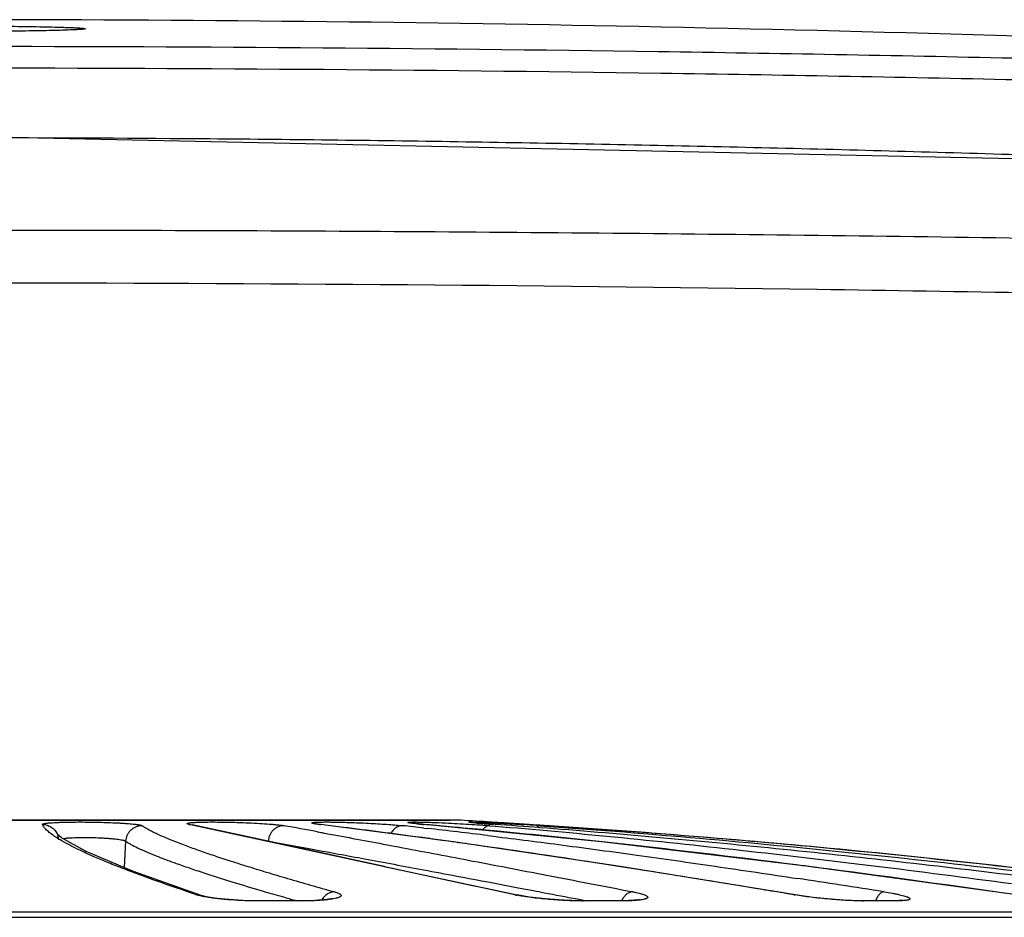
# Model space of a CAD drawing. Units: inches. Extents: x -1144 to 62, y -611 to 153.
# Drawn here: x -854 to -823, y -455 to -428 of the extents above; entities that cross this region are included whole.
import ezdxf

# ---------------------------------------------------------------- set-up
doc = ezdxf.new("R2010")
doc.units = ezdxf.units.IN
doc.header["$LTSCALE"] = 0.6431102362
doc.header["$MEASUREMENT"] = 0
doc.layers.get('0').update_dxf_attribs({"linetype": 'CONTINUOUS'})

msp = doc.modelspace()

# ---------------------------------------------------------------- linework, layer by layer
at = {"color": 7, "linetype": 'Continuous'}
for p, q in [((-840.0392861318494, -452.2086938489932), (-871.7168990611494, -452.2086938489932)), ((-871.3855028500494, -452.2079321664932), (-840.3706823428495, -452.2079321664932)), ((-848.2500596322494, -452.3561721967931), (-848.3393050880493, -452.3367073451931)), ((-848.3393049675494, -452.3367027702931), (-848.2458671746493, -452.3472086883932)), ((-848.0119127753494, -452.4080619264931), (-848.2500596322494, -452.3561721967931)), ((-848.2458671746493, -452.3472086883932), (-848.2480515405493, -452.3467121894931)), ((-845.9249434316494, -452.8509301476931), (-848.2458498782494, -452.3472154090931)), ((-839.6748224544493, -454.2086553186932), (-848.0119127753494, -452.4080619264931)), ((-844.4267884052495, -452.3253939577932), (-844.4455089638493, -452.3221492044931)), ((-844.3257900566493, -452.3412375235931), (-844.3638708699492, -452.3367073451931)), ((-844.3638706857494, -452.3367027695932), (-844.3249521760495, -452.3392089960931)), ((-844.0921003651496, -452.3692466988932), (-844.3257900566493, -452.3412375235931)), ((-840.2554281923494, -452.8685722828931), (-844.3249526306496, -452.3392127783931)), ((-844.3249521760495, -452.3392089960931), (-844.3248373538495, -452.3392226526931)), ((-843.7729440740494, -452.4080619264931), (-844.0921003651496, -452.3692466988932)), ((-841.0893048647495, -452.3439042167931), (-841.1731118342494, -452.3367073451931)), ((-841.1731115991495, -452.3367027695932), (-841.1560583779494, -452.3375422771932)), ((-841.1698341698494, -452.4453832566932), (-841.0513730798492, -452.4587790390931)), ((-835.7381281536494, -452.8664274370931), (-841.1560587374495, -452.3375464383931)), ((-840.0892070285495, -452.4323899458931), (-840.2664618597495, -452.4163637449931)), ((-839.3082438959494, -452.3127877628932), (-839.3646917123494, -452.3083568166932)), ((-839.1443543294495, -452.3741575869931), (-838.9901027244493, -452.3868450756931)), ((-839.1218198549493, -452.2609110635931), (-839.1132884375494, -452.2613654696931)), ((-839.0979551894493, -452.2625815481931), (-839.1215533008493, -452.2609312892931)), ((-839.1132884375494, -452.2613654696931), (-838.8244502286494, -452.2793818378931)), ((-838.7119444623494, -452.2876450977931), (-839.0979551894493, -452.2625815481931)), ((-838.9844729363493, -452.3367073451931), (-839.0510515162492, -452.3319577234931)), ((-838.9844726663492, -452.3367027700932), (-838.9786114931494, -452.3369650134931)), ((-838.8244502286494, -452.2793818378931), (-838.5402543257494, -452.2973548421932)), ((-837.9471063003492, -452.3367073451931), (-838.7119444623494, -452.2876450977931)), ((-838.5402543257494, -452.2973548421932), (-838.1823092126493, -452.3200822066931)), ((-838.1823092126493, -452.3200822066931), (-837.7690785709494, -452.3463971696931)), ((-837.8231131174492, -452.3446656694931), (-837.9471063003492, -452.3367073451931)), ((-837.6165724566495, -452.3580445246931), (-837.8231131174492, -452.3446656694931)), ((-837.7690785709494, -452.3463971696931), (-837.3342950728494, -452.3741575869931)), ((-852.3724091140492, -452.6430836928931), (-852.3346394365494, -452.8095548202932)), ((-852.2444825078494, -452.7401230718932), (-852.3724074348494, -452.6430829654931)), ((-841.2148174857492, -452.7394096005931), (-841.5013182676494, -452.7007085308932)), ((-839.2167552828495, -452.6753765478932), (-839.0325980711493, -452.6979891892931)), ((-850.2835257587494, -452.8469397210931), (-850.3256072618493, -453.6536192346932)), ((-842.3768652304494, -453.6168573059932), (-845.9249434316494, -452.8509301476931)), ((-835.2279878920494, -453.6126163995932), (-840.2554281923494, -452.8685722828931)), ((-835.6120321783493, -452.8811681739932), (-835.9079485590494, -452.8490972108931)), ((-842.3768652304494, -453.6168573059932), (-838.3135556547495, -454.4922331692931)), ((-829.7419290241493, -454.4997116121932), (-835.2279878920494, -453.6126163995932)), ((-847.9724427314494, -454.5066697500932), (-850.0436952343492, -453.7721541515932)), ((-839.5183095493494, -454.2423679439931), (-839.6748224544493, -454.2086553186932)), ((-838.3885461047495, -454.4857139499931), (-839.5183095493494, -454.2423679439931)), ((-839.1538287591493, -454.1045048135932), (-838.2801710064493, -454.2703085645932)), ((-838.2801710064493, -454.2703085645932), (-837.8142982308493, -454.3589394334932)), ((-848.1171143397495, -454.4857140109931), (-847.9724427314494, -454.5066697500932)), ((-847.9724427314494, -454.5066697500932), (-847.9697335087494, -454.5075835294932)), ((-846.1419123655493, -454.3556763704931), (-846.0196354290496, -454.3915747066931)), ((-843.9183178873494, -454.3892516458931), (-843.9003576205494, -454.3942685624932)), ((-838.3885461084494, -454.4857140109931), (-838.3137254550494, -454.4921965430931)), ((-837.9342637622494, -454.5575081933931), (-838.3135585315496, -454.4922464047931)), ((-829.8518615675492, -454.4857140109931), (-829.8146449394493, -454.4878476196931)), ((-829.8146449394493, -454.4878476196931), (-829.8145319169494, -454.4878665816931)), ((-844.9297444181494, -454.6686637928931), (-846.2210341793493, -454.6686637928931)), ((-846.2041841164495, -454.6737190640931), (-846.2210342470494, -454.6686637928931)), ((-844.9106412764494, -454.6737190640931), (-846.2041841164495, -454.6737190640931)), ((-844.9106412764494, -454.6737190640931), (-844.9297444181494, -454.6686637928931)), ((-844.2868081557493, -454.6448661505931), (-844.4962221703494, -454.6587862873931)), ((-836.4761767568492, -454.6142855392931), (-836.3293325250495, -454.6423730190932)), ((-835.1717172949493, -454.6686637928931), (-836.3869908761494, -454.6685106914932)), ((-836.2973148359496, -454.6737190640931), (-836.3314208428494, -454.6686637928931)), ((-836.3293325250495, -454.6423730190932), (-836.1969620972494, -454.6677027543931)), ((-835.1355879344493, -454.6737190640931), (-836.2973148359496, -454.6737190640931)), ((-835.0948703329494, -454.6683016836932), (-835.1716967731494, -454.6686638169932)), ((-835.1355879344493, -454.6737190640931), (-835.1716967732492, -454.6686637944931)), ((-827.7739919098494, -454.6686731874931), (-828.2008857335494, -454.6569124368932)), ((-827.7248432010495, -454.6737190640931), (-827.7738808162494, -454.6686637928931)), ((-826.8247954298496, -454.6686637928931), (-827.7738806340494, -454.6686637928931)), ((-826.7741020065494, -454.6737190640931), (-827.7248432010495, -454.6737190640931)), ((-826.7693229720494, -454.6683614788931), (-826.8247358649494, -454.6686638222931)), ((-826.7741020065494, -454.6737190640931), (-826.8247358650494, -454.6686637997931)), ((-899.1492749036495, -455.1737087030932), (-812.6069102894493, -455.1737087030932)), ((-898.8449183484496, -455.0052404211932), (-812.9112668445492, -455.0052404211932))]:
    msp.add_line(p, q, dxfattribs=at)
for points in [[(-852.0842847962493, -428.0612406218931), (-852.2190020013493, -428.0655550862932), (-852.3722369912492, -428.0698107565931), (-852.5442583314493, -428.0739681622931), (-852.7351897600495, -428.0780054898931), (-852.9447302123494, -428.0818836073931), (-853.1722426825495, -428.0855393162931), (-853.4168782285493, -428.0889277839931), (-853.6775747012492, -428.0920290490931)], [(-851.6300891491493, -428.0366612912931), (-851.6292459968495, -428.0365256899931), (-851.6395600193492, -428.0377698486932), (-851.6716869121493, -428.0408131879931), (-851.7211586092494, -428.0445088661932), (-851.7868444496494, -428.0485055244931), (-851.8688146476494, -428.0526641788931), (-851.9677073475493, -428.0569227023931), (-852.0842847962493, -428.0612406218931)], [(-767.8295370678494, -434.4885097108931), (-811.5838958841493, -432.2364375526931), (-855.8586101347495, -431.3065612061932), (-900.1333659368495, -432.2348689781932), (-943.9266483425496, -434.4885078711932)], [(-844.3248373538495, -452.3392226526931), (-844.3761996968493, -452.3327718811931), (-844.4267884052495, -452.3253939577932)], [(-841.1560196075494, -452.3375456008931), (-841.2194914351494, -452.3319896809932), (-841.3309740549494, -452.3215151681931), (-841.4209191921493, -452.3120643403931), (-841.4878515319493, -452.3040499600932), (-841.5291821942494, -452.2981620690932), (-841.5395942463495, -452.2963821028931)], [(-838.9786114931494, -452.3369650134931), (-839.1175690521494, -452.3269749168932), (-839.2373777595494, -452.3180406152931), (-839.3451671000495, -452.3096806090932), (-839.4400368049494, -452.3020286178931), (-839.5213670231494, -452.2951152187931), (-839.5893028757494, -452.2889522624931), (-839.6438681452494, -452.2836321852931), (-839.6838020905493, -452.2793577473931), (-839.7076124604494, -452.2764342240931), (-839.7121950608494, -452.2757817168932)], [(-850.0436952343492, -453.7721541515932), (-851.4959141235495, -453.1615429376931), (-852.2444825078494, -452.7401230718932)], [(-822.7356629042496, -454.5323424651932), (-829.4732900723494, -453.6104083045931), (-835.7381281536494, -452.8664274370931)], [(-847.7635964199493, -454.5556364582932), (-847.9377259218494, -454.5171767222931), (-847.9697358660493, -454.5075904578931)], [(-846.2210490606494, -454.6686731665931), (-846.7014951552493, -454.6586089004932), (-847.1269554892494, -454.6330922722931), (-847.4880754226493, -454.5969236877932), (-847.7635964199493, -454.5556364582932)], [(-836.3869908761494, -454.6685106914932), (-836.9013635009494, -454.6531271128931), (-837.4450690785493, -454.6139434340931), (-837.9342637622494, -454.5575081933931)], [(-828.2008857335494, -454.6569124368932), (-828.7174469076493, -454.6216879573931), (-829.2578595479496, -454.5664376551931), (-829.7419290241493, -454.4997116121932)], [(-844.4962221703494, -454.6587862873931), (-844.7477249329494, -454.6670628408932), (-844.9297465969493, -454.6686638153931)], [(-843.9772839215494, -454.5996899409931), (-843.9732460983493, -454.5980823430932), (-844.0174049162496, -454.6091456345931), (-844.1252871414495, -454.6272104564932), (-844.2868081557493, -454.6448661505931)], [(-834.6268430410494, -454.6409163374931), (-834.7352451556494, -454.6533708476931), (-834.8954614458493, -454.6633610080931), (-835.0948703329494, -454.6683016836932)], [(-834.5837974668492, -454.6331011821932), (-834.5811186881494, -454.6322203732931), (-834.6268430410494, -454.6409163374931)], [(-826.5489702220492, -454.6598254111931), (-826.5318185534494, -454.6548539321931), (-826.5518508757492, -454.6576138676932), (-826.6355595561495, -454.6643683316931), (-826.7693229720494, -454.6683614788931)]]:
    msp.add_lwpolyline(points, dxfattribs=at)
for centre, radius, start, end in [((-855.8781104710495, -1500.028654034393), 1072.2861934209, 89.77298496110001, 90.22650654909998), ((-855.8945183162492, -1501.189985927093), 1073.4475812732, 87.4440127374, 89.77235479170004), ((-855.8769125419493, -1420.437565032193), 989.0838445575, 89.5974154836, 90.3995065647), ((-912.5341758010494, -821.8756538579931), 375.5439055715, 79.55196136549999, 79.70808065649999), ((-868.4734246720494, -653.1047766769933), 202.2109914258, 82.3347021086, 82.98368204259997), ((-860.6745523401494, -625.3651980487931), 174.0163681342, 83.5644483217, 83.77717778340003), ((-840.2456055520496, -441.1217288173931), 11.2531055239, 264.3016521554002, 264.6188321565003), ((-839.8365703313492, -436.7204767045931), 15.673321365, 264.6390172554995, 265.1081649571999), ((-859.3780609219493, -664.7374412197931), 213.1794857831, 84.85651213100004, 85.07852178550004), ((-864.1671567407493, -656.1314657974931), 204.9802497453, 83.0085630671, 83.5249360257), ((-860.8792854604494, -681.2404879439931), 229.7506758874, 84.5368557309, 84.80821803239998), ((-855.8780925965492, -738.8302387257933), 287.0588402711, 86.65190801220005, 86.83703222880001), ((-839.3318632519495, -448.9401916776931), 3.3584209238, 263.5816196674002, 263.8285999718005), ((-837.9301530598494, -433.9645502067931), 18.3997751532, 264.8487907146998, 265.3577639594), ((-837.2010680467496, -425.0584930655932), 27.335624043, 265.3454117254002, 265.4602716365999), ((-835.6385089348494, -404.8129425367931), 47.6413922046, 265.5822280261, 265.8923980666999), ((-857.4492314340494, -713.2368117945932), 261.5526941327, 85.65274875220001, 85.95173928740006), ((-843.3083937203494, -534.7204708246932), 82.5427535867, 86.04633680190004, 86.37663034409996), ((-874.3631238725494, -696.9571452307931), 246.4571212455, 82.12742338729996, 82.2703330758), ((-863.9556428006496, -712.7315832326932), 261.391621314, 83.84022204909999, 84.52277028399999), ((-877.1210130653494, -716.851079967593), 266.5413077265, 81.94917210970003, 82.12591536019998), ((-887.1145341360493, -786.3203591467932), 336.7255614211, 81.25592658689999, 81.92096905720001), ((-870.5168459295494, -772.247858167893), 321.2684682639, 82.71357628989999, 83.7626805219), ((-897.8891396156495, -856.634895935093), 407.8608191433, 81.0388671214, 81.2615347751), ((-880.7953134989493, -852.2417851894933), 401.9202687857, 81.79263263040002, 82.61106107270001), ((-909.1453627986493, -927.4794089262932), 479.5939468625, 80.60009969880001, 81.02885842269998), ((-903.2260566831494, -939.9640538968933), 491.5014895162, 81.08948721229999, 81.40180169640001), ((-818.4722283938494, -360.2965048818932), 98.0445908742, 253.6820047551, 254.0435148649), ((-814.3582179076494, -345.9575112023932), 112.9620860159, 254.0366127679, 254.2281992901), ((-837.5319089572495, -450.4985563921932), 4.0781432776, 257.8743849164011, 258.7810845182007), ((-828.2985677657492, -445.1969237242931), 9.4177675419, 260.5066999750999, 260.7099237617995), ((-836.2979469269493, -445.4646601822931), 9.2090589035, 269.8078437866998, 270.0039326653002), ((-834.5456946384494, -454.9292664258932), 0.6304501042, 151.705924180601, 156.8219151617018), ((-827.7252242980493, -448.2365207725932), 6.4371983028, 269.6201402337999, 270.0033920423996)]:
    msp.add_arc(centre, radius, start, end, dxfattribs=at)
for points, start_tangent, end_tangent in [([(-859.5516350104493, -427.9734773012931), (-859.2296667282494, -427.9645948228932), (-858.8554467102495, -427.9565458792931), (-857.9738746230494, -427.9435073323932), (-856.9618086889494, -427.9352803793931), (-855.8822715055493, -427.9324551291932), (-854.8024728587494, -427.9352375569931), (-853.7896432091493, -427.9434249289931), (-852.9068470082493, -427.9564295126931), (-852.5318617642496, -427.9644640307931), (-852.2090559298496, -427.9733351959931)], (0.9995053982926639, 0.03144771508111879), (0.9995092824670404, -0.03132402053093036)), ([(-852.2082159139494, -428.0655916531932), (-852.5303420094493, -428.0739180426932), (-852.9045043975494, -428.0813853010931), (-853.7853851433495, -428.0933273202932), (-854.7961667093492, -428.1007656117931), (-855.8740961865494, -428.1033024839932), (-856.9522748912494, -428.1008025115931), (-857.9637844485493, -428.0933992425931), (-858.8458328224493, -428.0814880671932), (-859.2207255626496, -428.0740340068932), (-859.5436506734494, -428.0657200750932)], (-0.9995613330683264, -0.02961657364838258), (-0.999565016132821, 0.02949200778843753)), ([(-852.2090559298496, -427.9733351959931), (-852.0498280643494, -427.9787335333932), (-851.9102005702492, -427.9843280733932), (-851.7908405115494, -427.9900889150932), (-851.6924149523494, -427.9959861575932), (-851.6512520394493, -427.9989764582932), (-851.6155193946495, -428.0019888947932), (-851.5852472235495, -428.0050189823932), (-851.5604657317494, -428.0080622364932), (-851.5412051251494, -428.0111141725932), (-851.5336545929496, -428.0126419949931), (-851.5274956092494, -428.0141703060931), (-851.5227319495492, -428.0156985452932), (-851.5193673896495, -428.0172261521931), (-851.5168506722493, -428.0202772264931)], (0.9995092824686966, -0.03132402047808341), (-0.09768712612626393, -0.9952171749870437)), ([(-851.6421540578494, -428.0403070814932), (-851.7422469053495, -428.0469852683931), (-851.8706364055495, -428.0534510614931), (-852.2082159139494, -428.0655916531932)], (-0.9968924744590394, -0.07877432555683175), (-0.9995613330676132, -0.02961657367245485)), ([(-851.5168506722493, -428.0202772264931), (-851.5190349749494, -428.0228133965932), (-851.5215838933493, -428.0240800264932), (-851.5251013991493, -428.0253452717931), (-851.5350344014495, -428.0278703653931), (-851.5488184381494, -428.0303861909931), (-851.5664379657494, -428.0328902618932), (-851.5878774406494, -428.0353800916931), (-851.6421540578494, -428.0403070814932)], (-0.09340727218847708, -0.9956279834869588), (-0.9968924744455192, -0.07877432572792974)), ([(-899.3234409449493, -429.1869066322931), (-888.6002619264493, -428.9118666615931), (-877.7588622647495, -428.7134236177931), (-855.8780942856496, -428.5534147792931), (-833.9973066678494, -428.7134233241931), (-823.1559074165492, -428.9118675696931), (-812.4327442329494, -429.1869072827931)], (0.9995694868635088, 0.02934009085572297), (0.9995694874232876, -0.02934007178495231)), ([(-899.4842978636494, -429.8471007222931), (-888.7214668164494, -429.5722588972931), (-877.8399450298492, -429.3739620268931), (-855.8780942828495, -429.2140727855931), (-833.9162238116493, -429.3739617212931), (-823.0347024424493, -429.5722598438932), (-812.2718873017494, -429.8471013725932)], (0.9995732540552468, 0.02921146653979266), (0.9995732544286866, -0.02921145376122062)), ([(-817.6455156414494, -432.0470926109932), (-825.4638796774493, -431.7999654296931), (-833.2838642692494, -431.6038968478932), (-841.1051346613493, -431.4623424055931), (-848.9272459488493, -431.3781362317931)], (-0.9993995983973728, 0.03464740572062825), (-0.999975651758418, 0.006978244071922031)), ([(-748.8677418062492, -436.7796947739931), (-775.6062123993495, -435.6463117164931), (-788.9800651375494, -435.1974271403931), (-802.3564425886494, -434.8293944391932), (-815.7349177276494, -434.5433407000932), (-829.1150423380493, -434.3400317318931), (-842.4962822517492, -434.2187942847931), (-855.8780813188494, -434.1785870868932), (-869.2598828280493, -434.2187502785931), (-882.6411280503494, -434.3399953295931), (-896.0212578048496, -434.5433417692931), (-909.3997374192494, -434.8294131735931), (-922.7761189291493, -435.1974322944931), (-936.1499737495494, -435.6463024199932), (-962.8884435716493, -436.7796942490932)], (-0.9988448018687048, 0.04805269794577775), (-0.9988447688191808, -0.04805338492299205)), ([(-748.9589424629494, -438.7415926271931), (-762.3137999053495, -438.0777733332932), (-775.6724138024495, -437.4922756417931), (-789.0343385697495, -436.9870155265932), (-802.3991568417492, -436.5652580438932), (-815.7664713105493, -436.2312271730931), (-829.1358359677495, -435.9889425457932), (-855.8780758610493, -435.7917735173932), (-869.2495526453495, -435.8415743679931), (-882.6203296089494, -435.9889803406932), (-895.9897013039495, -436.2312239438932), (-909.3570200259494, -436.5652556426932), (-922.7218422699492, -436.9870285001932), (-936.0837692504493, -437.4922958172932), (-949.4423833984496, -438.0777844300932), (-962.7972406250494, -438.7415957368931)], (-0.9986194197872648, 0.05252860576625397), (-0.9986194230809652, -0.05252854314979565)), ([(-852.8284952165494, -452.3367073451931), (-852.8290554159494, -452.3344297729931), (-852.8287306487492, -452.3321645517931), (-852.8275225891493, -452.3299132526931), (-852.8254329114494, -452.3276774468932), (-852.8186153983493, -452.3232585995931), (-852.8082915028494, -452.3189205790931), (-852.7944763942494, -452.3146757367932), (-852.7772041055493, -452.3105341113931), (-852.7565200448494, -452.3065043470932), (-852.7324697773496, -452.3025950688931), (-852.7051015890494, -452.2988148882932), (-852.6744822468494, -452.2951723250932), (-852.6037880954493, -452.2883339678932), (-852.5210311782494, -452.2821446945931), (-852.4269763085495, -452.2766612965931), (-852.3224903591495, -452.2719344277932), (-852.2085378558493, -452.2680081777931), (-852.0861734297495, -452.2649189374931), (-851.9565285756494, -452.2626953176932), (-851.6802495205493, -452.2609192798931), (-851.3899171479494, -452.2627458099931), (-851.0962811402493, -452.2681064010931), (-850.8102029829495, -452.2768008196932), (-850.5422379720494, -452.2885054197931), (-850.4181553883493, -452.2953553946932), (-850.3022144876494, -452.3027880731931), (-850.1954872230493, -452.3107344192931), (-850.0989577487494, -452.3191207573931), (-850.0135104709494, -452.3278694930931), (-849.9399256107495, -452.3368999541931), (-849.8788742849495, -452.3461291526932), (-849.8309130356496, -452.3554721238932), (-849.8119826457494, -452.3601594739931), (-849.7964775923494, -452.3648436570932), (-849.7844348611494, -452.3695138747931), (-849.7758826273492, -452.3741575869931)], (-0.4022756894336282, 0.9155185796534656), (0.8267298307684708, -0.5625991351908886)), ([(-852.8284951990495, -452.3367057001931), (-852.6868198651492, -452.3587250842932), (-852.6193902075495, -452.3846687984931), (-852.5565270265495, -452.4199999723932), (-852.4995988802492, -452.4640163308931), (-852.4496386086495, -452.5157527193932), (-852.4076653978494, -452.5742332907931), (-852.3746025418494, -452.6383490243932)], (0.9999602102725408, -0.008920643009122677), (0.3932008602924557, -0.9194525999013071)), ([(-852.4548724438494, -452.7007085308932), (-852.5920694697495, -452.6009828024931), (-852.7001281057494, -452.5070401476931), (-852.7432022936493, -452.4622537745931), (-852.7789602577493, -452.4189322111932), (-852.8284952165494, -452.3367073451931)], (-0.8283930697645645, 0.5601472324005906), (-0.4026352732649027, 0.9153604955004868)), ([(-849.7758826351494, -452.3741579522932), (-849.8704506281496, -452.3819297320931), (-849.9626476894493, -452.4075833985931), (-850.0484126357494, -452.4502182899931), (-850.1242930475495, -452.5084267999931), (-850.1877800892494, -452.5800155583931), (-850.2365073321494, -452.6626374482931), (-850.2688202439494, -452.7529438118931), (-850.2835235804494, -452.8469398357931)], (-0.9998793338983436, 0.01553440191976236), (-0.05812754087801265, -0.9983091650342968)), ([(-849.7758826273492, -452.3741575869931), (-849.6786374489494, -452.4359016401932), (-849.5633208506496, -452.5010775541932), (-849.4299962724493, -452.5696557118932), (-849.2787279908493, -452.6416066073932), (-849.1095899754494, -452.7169020192931), (-848.9226624360493, -452.7955145537931), (-848.4957774143494, -452.9625771152931)], (0.826707655368391, -0.5626317201823036), (0.936135202040092, -0.3516402757099308)), ([(-848.3393050880493, -452.3367073451931), (-848.3618969647493, -452.3312813747932), (-848.3795954771495, -452.3259361615931), (-848.3865932679494, -452.3233001646931), (-848.3923479731494, -452.3206919480932), (-848.3968530112494, -452.3181140419931), (-848.4001018007492, -452.3155689767931), (-848.4028043079494, -452.3105874902931), (-848.4022448639495, -452.3081561293932), (-848.4004056959494, -452.3057675535931), (-848.3972919172495, -452.3034235665932), (-848.3929103534496, -452.3011258656932), (-848.3872678301494, -452.2988761484932), (-848.3803711729495, -452.2966761120932), (-848.3628427590494, -452.2924318719931), (-848.3403797166493, -452.2884067242931), (-848.3130368439495, -452.2846142408931), (-848.2808935447495, -452.2810670376932), (-848.2440776820496, -452.2777758485931), (-848.2027227808493, -452.2747511879932), (-848.1569623664494, -452.2720035696931), (-848.1069299637494, -452.2695435080931)], (-0.9770119189609662, 0.2131846856793669), (0.9990170671732392, 0.04432718687870664)), ([(-848.1069299637494, -452.2695435080931), (-847.9565406255495, -452.2645162923931), (-847.7814191384492, -452.2616327766931)], (0.9990170671694334, 0.04432718696447808), (0.9999542664014308, 0.009563739100162364)), ([(-847.7814191384492, -452.2616327766931), (-847.4744528162494, -452.2615200073931), (-847.1353911234494, -452.2665923156931), (-846.7824252392494, -452.2765730499931), (-846.4344137034494, -452.2909263424932), (-846.1099202793494, -452.3088839401931), (-845.8262657892494, -452.3294781307932), (-845.7044508819495, -452.3404353851931), (-845.5982217639495, -452.3516483644931), (-845.5090252487494, -452.3629493215931), (-845.4382052410493, -452.3741575869931)], (0.9999542664005728, 0.0095637391898732), (0.9839340417230874, -0.1785323543183973)), ([(-845.4382052418492, -452.3741576087932), (-845.5274023990494, -452.3819290542932), (-845.6146594517494, -452.4075825008931), (-845.6961365540494, -452.4502172925932), (-845.7685589285494, -452.5084258205931), (-845.8295276539494, -452.5800146995932), (-845.8767754186495, -452.6626367951931), (-845.9086890178494, -452.7529434210932), (-845.9240772509494, -452.8469397280932)], (-0.9998638342743326, 0.01650190626049234), (-0.07104126221177405, -0.9974733776213568)), ([(-844.3638708699492, -452.3367073451931), (-844.4210679379494, -452.3295182283931), (-844.4704610822495, -452.3224832408931), (-844.5117236151492, -452.3156497938932), (-844.5445288493494, -452.3090652979931), (-844.5685835675495, -452.3027753281931), (-844.5772920860494, -452.2997520573932), (-844.5837809937494, -452.2968152308931), (-844.5880450180493, -452.2939688240932), (-844.5893410514494, -452.2925807702931), (-844.5900788869493, -452.2912168122932), (-844.5902578654494, -452.2898774468932), (-844.5898773279494, -452.2885631708932), (-844.5889366153494, -452.2872744813931), (-844.5874350687494, -452.2860118752931), (-844.5827488103495, -452.2835668233931), (-844.5758297201494, -452.2812313466931), (-844.5666954036494, -452.2790085243931), (-844.5553634958493, -452.2769014346932), (-844.5418516316495, -452.2749131554932), (-844.5261774461494, -452.2730467649931), (-844.5083585741493, -452.2713053411932), (-844.4884126508493, -452.2696919622932), (-844.4422393997495, -452.2668598169931), (-844.3879630531494, -452.2645646378932), (-844.3259279860495, -452.2628182841931), (-844.2564785771493, -452.2616326144931)], (-0.9930080454030792, 0.1180466931546828), (0.9999238642940329, 0.01233959542644337)), ([(-844.2564785771493, -452.2616326144931), (-844.0989769969493, -452.2609676273931), (-843.9177877591493, -452.2625285705931)], (0.9999238642961688, 0.01233959525337434), (0.9999030073294026, -0.0139275243175729)), ([(-843.9177877591493, -452.2625285705931), (-843.6576443152493, -452.2677284809931), (-843.3752393280495, -452.2763249186931), (-842.7863381919493, -452.3023052822932), (-842.5019139106494, -452.3187067591932), (-842.2383850516493, -452.3365985747931), (-842.0053341191493, -452.3553380947931), (-841.8119889253494, -452.3741575869931)], (0.9999030073297251, -0.01392752429440938), (0.9941142666911936, -0.1083366270521202)), ([(-841.8119889263494, -452.3741576087932), (-841.9180506919495, -452.3892983395932), (-842.0192404865494, -452.4372119681931), (-842.1076137841493, -452.5149525521932), (-842.1774358293494, -452.6172538387931)], (-0.9998200433964868, 0.01897052510204993), (-0.462791277056294, -0.8864672773885139)), ([(-841.3629382909494, -452.3192263717931), (-841.4333199437494, -452.3118958698931), (-841.4944977364495, -452.3048940502931), (-841.5214780736494, -452.3015331106931), (-841.5460045240494, -452.2982725360931), (-841.5680429606492, -452.2951175102932), (-841.5875592566495, -452.2920732170932), (-841.6045192849493, -452.2891448399931), (-841.6188889187496, -452.2863375628932), (-841.6306356092492, -452.2836565023931), (-841.6397430863493, -452.2811060846931), (-841.6433050264494, -452.2798811230932), (-841.6462046759492, -452.2786903285931), (-841.6484412160494, -452.2775342030931), (-841.6500138279494, -452.2764132479932), (-841.6509216930493, -452.2753279652931), (-841.6511639923494, -452.2742788564931), (-841.6496486190496, -452.2722911677931), (-841.6478893087494, -452.2713535912931), (-841.6454611577493, -452.2704541955931), (-841.6423633472493, -452.2695934824931), (-841.6385956730493, -452.2687719175931), (-841.6290625714495, -452.2672473537932), (-841.6168899315494, -452.2658824888931), (-841.6021067130494, -452.2646792557932), (-841.5847418754495, -452.2636395872931), (-841.5648243784494, -452.2627654163932), (-841.5423831815493, -452.2620586760931), (-841.5174473127495, -452.2615212944931), (-841.4900553513494, -452.2611545430931), (-841.4281369720494, -452.2609325491931), (-841.3571073064494, -452.2613911323932), (-841.2774479419493, -452.2625285705931)], (-0.9950401493688168, 0.09947412298725096), (0.9998449101038244, -0.01761123901022793)), ([(-841.2774479419493, -452.2625285705931), (-841.1134614102492, -452.2662805280931), (-840.9269582254494, -452.2721289053931), (-840.5037111673494, -452.2895482320931)], (0.9998449101037988, -0.01761123901168721), (0.998914549216482, -0.04658028943268815)), ([(-840.5037111673494, -452.2895482320931), (-839.7874569107494, -452.3285593790931), (-839.4470172663492, -452.3511668181931), (-839.1443543294495, -452.3741575869931)], (0.9989145492176796, -0.04658028940700139), (0.9966660712412586, -0.08158886220872559)), ([(-839.7072934850495, -452.2775623854931), (-839.7227459432494, -452.2757756253931), (-839.7365493534494, -452.2740818860931), (-839.7486851824493, -452.2724832542931), (-839.7591348968493, -452.2709818165931), (-839.7678799634492, -452.2695796598931), (-839.7749046666494, -452.2682787053931), (-839.7777705986493, -452.2676665665932), (-839.7802055685494, -452.2670801541931), (-839.7822095645496, -452.2665195938931), (-839.7837825749492, -452.2659850111932), (-839.7849245880493, -452.2654765317931), (-839.7856355919494, -452.2649942812931), (-839.7859155748496, -452.2645383851931), (-839.7857645252493, -452.2641089691932), (-839.7851824310493, -452.2637061589932), (-839.7841692807493, -452.2633300799931), (-839.7827250624492, -452.2629808578931), (-839.7808497644493, -452.2626586182931), (-839.7758058822494, -452.2620955891932), (-839.7690375399493, -452.2616419973932), (-839.7605473434494, -452.2612986750931), (-839.7503495342494, -452.2610657107932), (-839.7249005768493, -452.2609304073931), (-839.6928296666495, -452.2612351907932), (-839.6542758027495, -452.2619791643932), (-839.6093804918494, -452.2631612565932), (-839.5583461480493, -452.2647761388931), (-839.5014379441493, -452.2668140971932), (-839.4389239311495, -452.2692652159931), (-839.3710721596493, -452.2721195798931)], (-0.9937169958175328, 0.111921991687862), (0.9990620273785508, -0.0433020259371306)), ([(-839.5821675524494, -452.2900126512931), (-839.6136526000495, -452.2870947227931), (-839.6929039063492, -452.2791497108931)], (-0.9958717904843001, 0.09077101364199247), (-0.994200206246562, 0.1075451063474938)), ([(-839.3710721596493, -452.2721195798931), (-839.1014333054494, -452.2848206333931), (-838.7869475272495, -452.3014383557932), (-838.0918908790494, -452.3427173484931)], (0.9990620273804433, -0.04330202589346846), (0.997998558485218, -0.06323667655267176)), ([(-839.1443543306492, -452.3741576087932), (-839.2035124889494, -452.3814290437932), (-839.2620682846492, -452.4055462123931), (-839.3176055198494, -452.4456918949932), (-839.3679937056494, -452.5006550093931)], (-0.9997059292065976, 0.02424984761133448), (-0.6080487853488229, -0.7938996628263679)), ([(-838.9901027244493, -452.3868450756931), (-835.3496739776493, -452.7161571128931), (-831.4809020442494, -453.1212845774932), (-827.4176512137494, -453.5987772943931), (-823.1952266787492, -454.1446038483932)], (0.9966051669173264, -0.08232946783313938), (0.9910295306652822, -0.1336430669707587)), ([(-837.6170963440494, -452.3741576087932), (-837.6419518254494, -452.3768436226931), (-837.6670586919495, -452.3865839882931), (-837.6919936945494, -452.4031637428931), (-837.7163335843494, -452.4263679235931)], (-0.9993116381933128, 0.03709784052202088), (-0.67052846294406, -0.7418838051756329)), ([(-822.8470847634494, -453.9287766746932), (-826.6576370208493, -453.4782663664931), (-830.4035021348494, -453.0780822687931), (-834.0651195588492, -452.7302688434931), (-837.6232574374493, -452.4366151627931)], (-0.9924239399586724, 0.1228605852049612), (-0.9971236674023988, 0.07579176674276919)), ([(-837.6170963426492, -452.3741575869931), (-833.0277916761495, -452.7320643432931), (-828.2857011792494, -453.1793833928932), (-823.4391378335495, -453.7116174600932), (-818.5369734648492, -454.3234718500931)], (0.9976032902451166, -0.06919302921622432), (0.9913711186483803, -0.1310851063617021)), ([(-818.6561341043492, -454.2084409399931), (-823.4012257444493, -453.6316835733932), (-828.1672888050493, -453.1285827262931), (-832.9179364802493, -452.7029517507931), (-837.6165724566495, -452.3580445246931)], (-0.9917026747279708, 0.1285527321272802), (-0.9978847619708936, 0.06500770589932596)), ([(-837.3342950728494, -452.3741575869931), (-832.7670169964495, -452.7043219994931), (-828.1733075004495, -453.1121831796931), (-823.5932494394493, -453.5941848613932), (-819.0664112343494, -454.1461614849931)], (0.9979626221398294, -0.06380129161542186), (0.9915964597933696, -0.1293694744723677)), ([(-851.9565625088493, -452.9897782861931), (-852.2306118562494, -452.8403691621932), (-852.4548724438494, -452.7007085308932)], (-0.8886218465350988, 0.4586406151449643), (-0.828393069773245, 0.5601472323877534)), ([(-852.2035567892494, -452.7638192747931), (-852.1811666025494, -452.7608721647931), (-852.1045097146492, -452.7528262855931)], (0.9904035839422338, 0.1382054301190038), (0.9960753447240706, 0.08850936466173444)), ([(-852.1045097146492, -452.7528262855931), (-852.0605209025493, -452.7492351616932), (-851.9100827400492, -452.7406043400932)], (0.9960753447457948, 0.08850936441725471), (0.9990934099421108, 0.04257180064603566)), ([(-851.9100827400492, -452.7406043400932), (-851.6721713010494, -452.7344850319931), (-851.4089656982494, -452.7350464825931), (-851.1388126521495, -452.7422480512931), (-851.0070263147494, -452.7481975876931), (-850.8805082055493, -452.7555821173931), (-850.7614413638494, -452.7642725754931), (-850.6518657931496, -452.7741187587931), (-850.5536653445496, -452.7849496121931), (-850.4685200296493, -452.7965775839932), (-850.3978750203494, -452.8088025517931), (-850.3429229901494, -452.8214152622932), (-850.3216319854494, -452.8277997097931), (-850.3045906192494, -452.8342000110931), (-850.2918698140494, -452.8405897905931), (-850.2835257587494, -452.8469397210931)], (0.9990934099449984, 0.04257180057826077), (0.6968687736896654, -0.7171986560613886)), ([(-844.4316394929493, -452.5583518529932), (-844.2774793607492, -452.5867855662931), (-843.7988631723496, -452.6753765478932)], (0.9834423666824302, -0.1812211671247599), (0.9832153521993136, -0.1824488180273572)), ([(-843.7988631723496, -452.6753765478932), (-841.9450440774493, -453.0221220789932), (-839.8134356748494, -453.4260202943931), (-837.4192990916495, -453.8844016033931), (-834.7795516655493, -454.3942685624932)], (0.9832153522038792, -0.1824488180027541), (0.9817125960737316, -0.1903690592249019)), ([(-839.0325980711493, -452.6979891892931), (-836.9116225616493, -452.9683096547931), (-834.6500840516493, -453.2740221283931), (-832.2576474291493, -453.6138812885931), (-829.7444944324493, -453.9865089363931)], (0.9924974836338072, -0.1222650603425214), (0.9887652172231326, -0.1494769052719894)), ([(-848.1171143380493, -454.4857139499931), (-849.3506144786494, -454.0604720197931), (-849.9003134064494, -453.8602378357932), (-850.4045374352494, -453.6684970978931), (-850.8627469547495, -453.4854209672931), (-851.2744477868494, -453.3111729771932), (-851.6391885722494, -453.1459092918931), (-851.9565625088493, -452.9897782861931)], (-0.9485027121943809, 0.3167690088375175), (-0.8886218465281278, 0.4586406151584709)), ([(-850.2835257587494, -452.8469397210931), (-850.2086193477493, -452.8946978068931), (-850.1226254125494, -452.9445422037932), (-849.9174985431492, -453.0504343479931), (-849.6683982845494, -453.1645057936931), (-849.3756140724495, -453.2866510684931), (-849.0394615579494, -453.4167636387932), (-848.6603127719493, -453.5547240572931), (-848.2385727080493, -453.7004072746931), (-847.7746830495494, -453.8536837730932)], (0.8294169080980206, -0.5586301035221068), (0.9513416967178616, -0.3081379173129784)), ([(-848.4957774143494, -452.9625771152931), (-848.0872690037494, -453.1113900552932), (-847.6307850719493, -453.2689785215931), (-847.1268688404492, -453.4351831257932), (-846.5761135603494, -453.6098354556931), (-845.9791672932495, -453.7927571641931), (-845.3367232052493, -453.9837625319931), (-843.9183178873494, -454.3892516458931)], (0.9361352020538186, -0.3516402756733883), (0.9631122775653704, -0.2690998714285188)), ([(-846.0888720084496, -452.8152733919931), (-845.9945520544493, -452.8311187351931), (-845.9561794422493, -452.8390625629931), (-845.9240773748494, -452.8469397210931)], (0.989096435138208, -0.1472692839559169), (0.9651725852706844, -0.2616139916783953)), ([(-845.9240773748494, -452.8469397210931), (-844.5665033915494, -453.0934088563931), (-842.9794750235493, -453.3862040828931), (-841.1719001574494, -453.7238127186932), (-839.1538287591493, -454.1045048135932)], (0.984234992621156, -0.1768657097914494), (0.9825210364108152, -0.1861515861071774)), ([(-829.1066989878494, -453.6590590325932), (-829.2730905022495, -453.6375673936932), (-829.7705027360494, -453.5737860863931)], (-0.991731983026692, 0.1283264346966184), (-0.9919672416405876, 0.1264950256411868)), ([(-847.7746830495494, -453.8536837730932), (-847.0039369326494, -454.0965961815932), (-846.1419123655493, -454.3556763704931)], (0.9513416967080868, -0.3081379173431575), (0.9593018925795403, -0.2823825045807759)), ([(-847.7945783772494, -454.5602715803931), (-847.9771713657493, -454.5240918449932), (-848.0528219403494, -454.5050894219931), (-848.1171143380493, -454.4857139499931)], (-0.9856460758786824, 0.1688248000293638), (-0.948475011423399, 0.3168519412996914)), ([(-846.2041841164495, -454.6737190640931), (-846.6346160572493, -454.6659448310932), (-847.0626483041493, -454.6431925960931), (-847.4578747965494, -454.6071489428932), (-847.6349972958493, -454.5848860073932), (-847.7945783772494, -454.5602715803931)], (-0.9999999977233088, -6.747875661357253e-05), (-0.98564607590386, 0.1688247998823696)), ([(-843.9003576205494, -454.3942685624932), (-843.8327032022495, -454.4151725953931), (-843.7781603537494, -454.4363849680931), (-843.7559800983495, -454.4470403622931), (-843.7372869316494, -454.4576931379931), (-843.7221485841493, -454.4683168920931), (-843.7105999417496, -454.4788879267932), (-843.7026490381494, -454.4893847558931), (-843.6983031191493, -454.4997859581931), (-843.6975694305493, -454.5100701121931), (-843.7004552183492, -454.5202157965932), (-843.7069677102493, -454.5302015904932), (-843.7171035180493, -454.5400062494932), (-843.7308307708495, -454.5496090034931), (-843.7481128712494, -454.5589891610932), (-843.7931952237494, -454.5769989216931), (-843.8520545557493, -454.5938702603931), (-843.9242337443494, -454.6094508681932), (-844.0090433905493, -454.6236071238931), (-844.1057758130493, -454.6362068953931), (-844.2136552309494, -454.6471294633931), (-844.4590642464494, -454.6635753616931)], (0.9631252409191008, -0.2690534710880432), (-0.9988439585182066, -0.04807022500133627)), ([(-843.9003577565494, -454.3942717894931), (-844.0089004700494, -454.4126536812931), (-844.1127333667495, -454.4602494729932), (-844.2044413692496, -454.5343574955932), (-844.2786394866494, -454.6304348617932)], (-0.999609100250991, -0.02795794512127471), (-0.5179574763621642, -0.855406366986205)), ([(-837.9528066128494, -454.5602715803931), (-838.1504516963494, -454.5303637975932), (-838.3253451345496, -454.4987703395931)], (-0.9905136987331098, 0.1374140190157256), (-0.9808645828029576, 0.1946912175799923)), ([(-836.8399593920494, -454.6601131328931), (-837.1290437406494, -454.6433511393931), (-837.4164770651494, -454.6206394233931), (-837.6937335073494, -454.5926670143932), (-837.9528066128494, -454.5602715803931)], (-0.9988842357791388, 0.04722587756650013), (-0.9905136987319996, 0.1374140190237289)), ([(-837.8142982308493, -454.3589394334932), (-837.4857965395496, -454.4215218682932), (-836.4761767568492, -454.6142855392931)], (0.9823519592249892, -0.1870417819815282), (0.9822020202091192, -0.1878275578745714)), ([(-834.7795519051493, -454.3942717894931), (-834.8697879753495, -454.4126536812931), (-834.9572925328495, -454.4602494729932), (-835.0358440709496, -454.5343574955932), (-835.1008225788494, -454.6304348617932)], (-0.9994268942996845, -0.03385089290532184), (-0.4743242893123097, -0.8803501965515613)), ([(-834.7795516655493, -454.3942685624932), (-834.6781905277493, -454.4151725953931), (-834.5879400853494, -454.4363849680931), (-834.5097178431496, -454.4576931379931), (-834.4443978780494, -454.4788879267932), (-834.3925212327495, -454.4997859581931), (-834.3717451186494, -454.5100701121931), (-834.3544748233493, -454.5202157965932), (-834.3407585901492, -454.5302015904932), (-834.3306348492496, -454.5400062494932), (-834.3241157040494, -454.5496090034931), (-834.3212088888495, -454.5589891610932), (-834.3219221376494, -454.5681260309931), (-834.3262631847495, -454.5769989216931), (-834.3342397641493, -454.5855871416931), (-834.3458562098494, -454.5938702603931), (-834.3610842184494, -454.6018303478932), (-834.3798772991495, -454.6094508681932), (-834.4021887643494, -454.6167153005931), (-834.4279719265494, -454.6236071238931), (-834.4897663334492, -454.6362068953931), (-834.5648027826494, -454.6471294633931), (-834.6524191535493, -454.6562818847931), (-834.7519228260494, -454.6635753616931)], (0.9817029874215859, -0.1904186033126325), (-0.9981926769661592, -0.06009475560424)), ([(-829.8518615619494, -454.4857139499931), (-830.0943211196494, -454.4451879546932), (-830.8160432646494, -454.3252357770932)], (-0.9862797579468092, 0.1650825219833511), (-0.9865820761797796, 0.1632660618769104)), ([(-829.3326134652492, -454.5602715803931), (-829.5855719334494, -454.5267116182932), (-829.8189052254494, -454.4911649241931)], (-0.9924412249563552, 0.122720882522614), (-0.986882338588948, 0.1614411650763486)), ([(-828.2011855056494, -454.6601131328931), (-828.4753762946492, -454.6433511393931), (-828.7610049643495, -454.6206394233931), (-829.0495572388494, -454.5926670143932), (-829.3326134652492, -454.5602715803931)], (-0.998697594745174, 0.05102072373265755), (-0.9924412249531056, 0.1227208825488946)), ([(-827.0965767347494, -454.3942717894931), (-827.1318717915494, -454.4004335089932), (-827.1676547082494, -454.4154135784931), (-827.2031587948494, -454.4388591292931), (-827.2376184478494, -454.4704154119931), (-827.2703548696494, -454.5095774288931), (-827.3008379764494, -454.5555827817931), (-827.3529876236495, -454.6649525541931)], (-0.9988979591349076, -0.04693471248571295), (-0.355158890958545, -0.934805948939723)), ([(-827.0965764081494, -454.3942685624932), (-826.8385725251494, -454.4382469058932), (-826.7246864302493, -454.4604830741931), (-826.6226403479494, -454.4825678445931), (-826.5333408990492, -454.5042966443932), (-826.4575702070496, -454.5254746319931), (-826.3960797361494, -454.5459076181932), (-826.3708665987494, -454.5557852767931), (-826.3494197309494, -454.5654056774931), (-826.3317977292494, -454.5747452955931), (-826.3180591903495, -454.5837806061932), (-826.3082612207494, -454.5924882008931), (-826.3024308276496, -454.6008470266931), (-826.3005670698494, -454.6088382174931), (-826.3026679468494, -454.6164429899931), (-826.3087314582493, -454.6236425609931), (-826.3187556034494, -454.6304181471932), (-826.3327377851493, -454.6367510377931), (-826.3506538883493, -454.6426251305932), (-826.3724527887492, -454.6480275980932), (-826.3980816486494, -454.6529458206932), (-826.4606178971494, -454.6612790518931), (-826.5378047226494, -454.6675273162932)], (0.9879380396132208, -0.1548497009528461), (-0.9981142095485632, -0.06138423818250512)), ([(-844.4590642464494, -454.6635753616931), (-844.6774933997494, -454.6711598278931), (-844.9106412764494, -454.6737190640931)], (-0.9988439585130896, -0.04807022510766164), (-0.9999999993066369, -3.723877395447271e-05)), ([(-836.3288318295496, -454.6736672954931), (-836.5773346362494, -454.6698469447932), (-836.8399593920494, -454.6601131328931)], (-0.9999944360843046, 0.003335835792410143), (-0.9988842357749532, 0.04722587765503114)), ([(-834.7519228260494, -454.6635753616931), (-834.9322555051493, -454.6711598278931), (-835.1355879344493, -454.6737190640931)], (-0.9981926769666392, -0.06009475559626547), (-0.9999999991317012, -4.167250268964237e-05)), ([(-827.7679013459494, -454.6735776046932), (-827.9735371266494, -454.6695523613931), (-828.2011855056494, -454.6601131328931)], (-0.9999786201882228, 0.006539049354294919), (-0.998697594748057, 0.0510207236762229)), ([(-826.5378047226494, -454.6675273162932), (-826.6471841654494, -454.6721587160931), (-826.7741020065494, -454.6737190640931)], (-0.9981142095467488, -0.06138423821201205), (-0.9999999986856456, -5.12709374262829e-05))]:
    msp.add_spline(points, degree=3, dxfattribs=dict(at, start_tangent=start_tangent, end_tangent=end_tangent))

doc.saveas('drawing.dxf')
